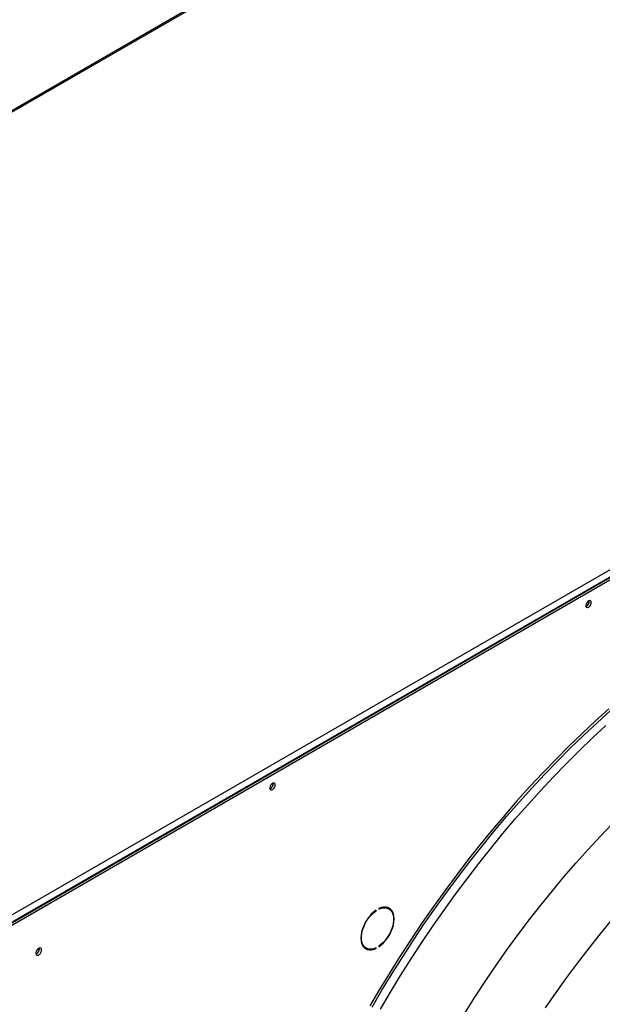
# Model space of a CAD drawing. Units: millimetres. Extents: x 5 to 414, y 3 to 291.
# Drawn here: x 247 to 255, y 65 to 79 of the extents above; entities that cross this region are included whole.
import ezdxf

# ---------------------------------------------------------------- set-up
doc = ezdxf.new("R2010")
doc.units = ezdxf.units.MM

msp = doc.modelspace()

# ---------------------------------------------------------------- linework, layer by layer
at = {"color": 7, "linetype": 'Continuous', "lineweight": 25}
for p, q in [((258.563, 84.023), (236.671, 71.385)), ((258.593, 84.021), (236.701, 71.383)), ((246.163, 65.921), (268.055, 78.559)), ((246.191, 65.831), (268.111, 78.485)), ((268.097, 78.485), (246.205, 65.847)), ((246.219, 65.815), (268.139, 78.469)), ((255.038, 70.775), (255.037, 70.783)), ((250.739, 68.293), (250.738, 68.302)), ((252.275, 66.612), (252.284, 66.608)), ((252.312, 66.592), (252.284, 66.608)), ((252.132, 66.568), (252.138, 66.564)), ((252.138, 66.564), (252.138, 66.573)), ((252.176, 66.594), (252.176, 66.586)), ((251.974, 66.071), (252.002, 66.055)), ((252.176, 66.082), (252.176, 66.074)), ((247.559, 66.049), (247.558, 66.059)), ((252.13, 66.056), (252.138, 66.052)), ((252.138, 66.052), (252.138, 66.06))]:
    msp.add_line(p, q, dxfattribs=at)
at = {"color": 7, "linetype": 'Continuous', "lineweight": 25, "flags": 128}
for points in [[(255.066, 70.759), (255.064, 70.773), (255.057, 70.782), (255.046, 70.785), (255.033, 70.782), (255.02, 70.773), (255.008, 70.759), (254.998, 70.742), (254.994, 70.724), (254.994, 70.709), (254.998, 70.697), (255.008, 70.691), (255.02, 70.691), (255.033, 70.697), (255.046, 70.709), (255.057, 70.725), (255.064, 70.742), (255.066, 70.759)], [(250.767, 68.277), (250.765, 68.291), (250.758, 68.3), (250.747, 68.303), (250.734, 68.3), (250.72, 68.291), (250.708, 68.277), (250.699, 68.26), (250.694, 68.243), (250.694, 68.227), (250.699, 68.215), (250.708, 68.209), (250.72, 68.209), (250.734, 68.215), (250.747, 68.227), (250.758, 68.243), (250.765, 68.26), (250.767, 68.277)], [(252.176, 66.074), (252.209, 66.099), (252.241, 66.129), (252.271, 66.164), (252.299, 66.202), (252.323, 66.242), (252.344, 66.285), (252.361, 66.328), (252.373, 66.371), (252.381, 66.414), (252.383, 66.454), (252.381, 66.491), (252.373, 66.525), (252.361, 66.554), (252.344, 66.578), (252.323, 66.596), (252.299, 66.608), (252.271, 66.615), (252.241, 66.614), (252.209, 66.607), (252.176, 66.594)], [(252.176, 66.586), (252.209, 66.599), (252.242, 66.605), (252.272, 66.605), (252.3, 66.597), (252.324, 66.583), (252.344, 66.563), (252.36, 66.536), (252.37, 66.505), (252.375, 66.469), (252.375, 66.429), (252.37, 66.387), (252.36, 66.344), (252.344, 66.299), (252.324, 66.256), (252.3, 66.214), (252.272, 66.175), (252.242, 66.139), (252.209, 66.108), (252.176, 66.082)], [(252.325, 66.583), (252.316, 66.594), (252.302, 66.607)], [(252.138, 66.573), (252.105, 66.547), (252.073, 66.517), (252.043, 66.483), (252.015, 66.445), (251.99, 66.404), (251.969, 66.361), (251.953, 66.318), (251.94, 66.275), (251.933, 66.233), (251.931, 66.192), (251.933, 66.155), (251.94, 66.122), (251.953, 66.092), (251.969, 66.068), (251.99, 66.05), (252.015, 66.038), (252.043, 66.032), (252.073, 66.032), (252.105, 66.039), (252.138, 66.052)], [(252.138, 66.06), (252.104, 66.047), (252.072, 66.041), (252.041, 66.041), (252.014, 66.049), (251.99, 66.063), (251.97, 66.083), (251.954, 66.11), (251.944, 66.141), (251.938, 66.177), (251.938, 66.217), (251.944, 66.259), (251.954, 66.302), (251.97, 66.347), (251.99, 66.39), (252.014, 66.432), (252.041, 66.472), (252.072, 66.507), (252.104, 66.538), (252.138, 66.564)], [(251.974, 66.071), (251.961, 66.079), (251.959, 66.081)], [(247.587, 66.033), (247.585, 66.048), (247.577, 66.057), (247.566, 66.061), (247.552, 66.057), (247.538, 66.047), (247.525, 66.033), (247.515, 66.015), (247.51, 65.997), (247.51, 65.98), (247.515, 65.968), (247.525, 65.961), (247.538, 65.961), (247.552, 65.968), (247.566, 65.98), (247.577, 65.997), (247.585, 66.015), (247.587, 66.033)]]:
    msp.add_lwpolyline(points, dxfattribs=at)
at = {"color": 8, "linetype": 'Continuous', "lineweight": 25, "flags": 128}
for points in [[(255.303, 69.312), (255.121, 69.147), (254.94, 68.978), (254.76, 68.803), (254.582, 68.625), (254.406, 68.442), (254.231, 68.255), (254.059, 68.064), (253.889, 67.868), (253.721, 67.669), (253.555, 67.467), (253.392, 67.261), (253.232, 67.051), (253.074, 66.838), (252.919, 66.622), (252.767, 66.403), (252.618, 66.182), (252.472, 65.958), (252.33, 65.731), (252.19, 65.502), (252.054, 65.27)], [(252.083, 65.254), (252.218, 65.485), (252.358, 65.713), (252.5, 65.94), (252.646, 66.164), (252.794, 66.385), (252.946, 66.603), (253.101, 66.819), (253.258, 67.031), (253.418, 67.241), (253.581, 67.446), (253.746, 67.649), (253.914, 67.847), (254.084, 68.042), (254.256, 68.233), (254.43, 68.42), (254.606, 68.602), (254.784, 68.78), (254.963, 68.954), (255.144, 69.124), (255.326, 69.288)], [(252.196, 65.227), (252.333, 65.457), (252.472, 65.686), (252.615, 65.912), (252.761, 66.135), (252.91, 66.356), (253.062, 66.574), (253.217, 66.789), (253.375, 67.001), (253.535, 67.209), (253.699, 67.414), (253.864, 67.616), (254.032, 67.814), (254.202, 68.008), (254.375, 68.198), (254.549, 68.384), (254.725, 68.565), (254.903, 68.743), (255.083, 68.916), (255.264, 69.084)], [(253.353, 65.187), (253.491, 65.404), (253.632, 65.617), (253.776, 65.828), (253.923, 66.037), (254.073, 66.242), (254.225, 66.444), (254.381, 66.642), (254.538, 66.837), (254.698, 67.029), (254.861, 67.217), (255.025, 67.4), (255.192, 67.58), (255.361, 67.756)], [(254.443, 65.244), (254.587, 65.452), (254.734, 65.656), (254.883, 65.858), (255.035, 66.056), (255.19, 66.25), (255.347, 66.442)]]:
    msp.add_lwpolyline(points, dxfattribs=at)
at = {"color": 7, "linetype": 'Continuous', "lineweight": 25}
for centre, radius, start, end in [((254.967, 70.774), 0.0704, 292.5849, 7.2545), ((254.963, 70.777), 0.0756, 294.3432, 358.684), ((250.663, 68.295), 0.0756, 294.3432, 358.684), ((250.668, 68.292), 0.0704, 292.5849, 7.2545), ((247.48, 66.051), 0.0794, 293.0293, 358.8312), ((252.025, 66.165), 0.118, 248.9835, 265.3894)]:
    msp.add_arc(centre, radius, start, end, dxfattribs=at)

doc.saveas('drawing.dxf')
